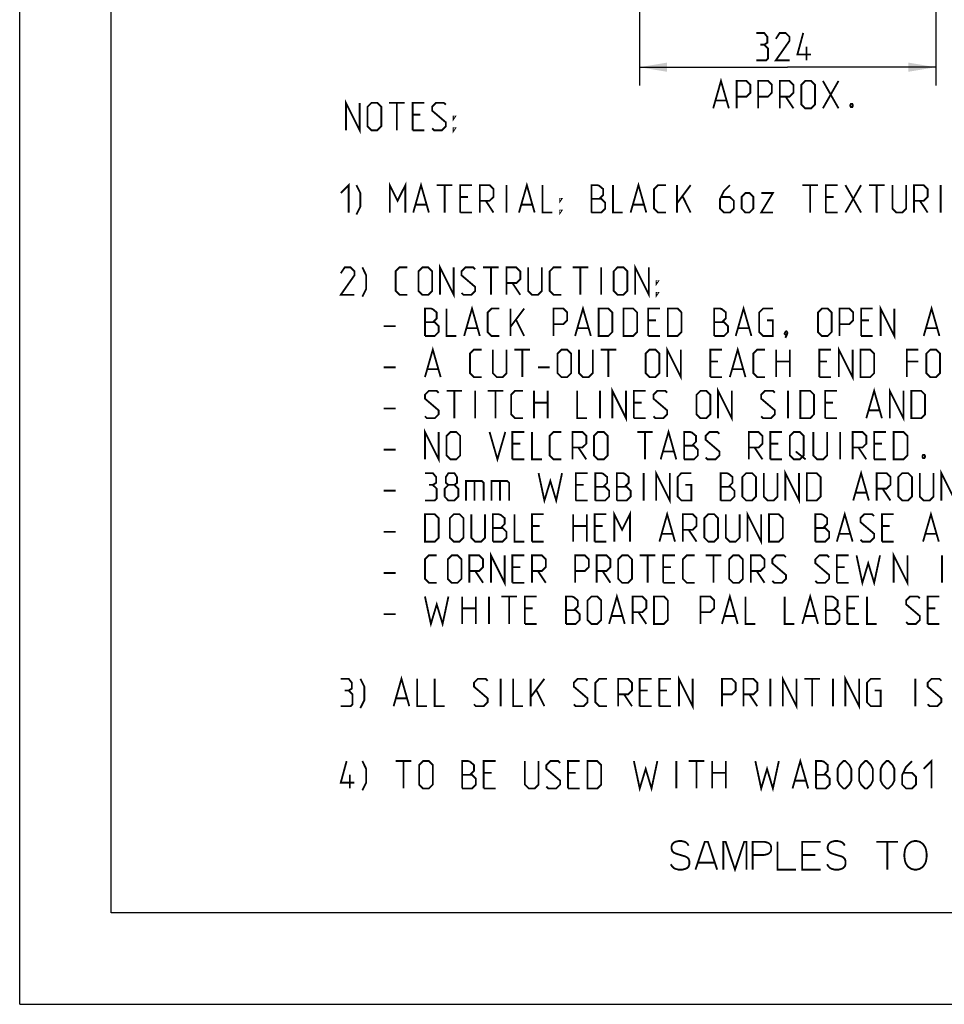
# Model space of a CAD drawing. Units: millimetres. Extents: x 0 to 420, y 0 to 297.
# Drawn here: x 0 to 101, y 0 to 108 of the extents above; entities that cross this region are included whole.
import ezdxf

# ---------------------------------------------------------------- set-up
doc = ezdxf.new("R2010")
doc.units = ezdxf.units.MM
doc.header["$LTSCALE"] = 23.1
doc.layers.get('0').update_dxf_attribs({"linetype": 'CONTINUOUS'})
doc.styles.get("Standard").update_dxf_attribs({"font": 'txt', "width": 0.7})
doc.dimstyles.new('DIMSTYLE_1', dxfattribs={"dimtxt": 3, "dimasz": 3, "dimexe": 2, "dimexo": 3, "dimgap": 0.75, "dimtad": 1, "dimdec": 0, "dimlfac": 10, "dimzin": 0, "dimdsep": 46, "dimtxsty": 'Standard', "dimblk": '_FILLED', "dimblk1": '_FILLED', "dimblk2": '_FILLED', "dimcen": 0.09, "dimadec": 0, "dimazin": 0, "dimtp": 0.01, "dimtm": 0.01, "dimtfac": 1, "dimtdec": 0, "dimtofl": 0, "dimtmove": 0, "dimatfit": 3, "dimldrblk": '_FILLED', "dimfxl": 0, "dimtolj": 1, "dimtzin": 0, "dimarcsym": 0})

# ---------------------------------------------------------------- blocks, each defined once
blk = doc.blocks.new('_FILLED')
at = {"color": 0, "linetype": 'ByBlock'}
blk.add_solid([(0, 0), (-1, 0.167), (-1, -0.167)], dxfattribs=at)
blk = doc.blocks.new('*D10')
at = {"color": 2, "linetype": 'Continuous'}
for p, q in [((67.82, 130.96), (67.82, 100.51)), ((100.22, 130.96), (100.22, 100.51)), ((67.82, 102.51), (84.02, 102.51)), ((100.22, 102.51), (84.02, 102.51))]:
    blk.add_line(p, q, dxfattribs=at)
at = {"color": 2, "linetype": 'Continuous', "xscale": 3, "yscale": 3, "zscale": 3, "rotation": 180}
blk.add_blockref('_FILLED', (67.82, 102.51), dxfattribs=at)
at = {"color": 2, "linetype": 'Continuous', "xscale": 3, "yscale": 3, "zscale": 3}
blk.add_blockref('_FILLED', (100.22, 102.51), dxfattribs=at)

msp = doc.modelspace()

# ---------------------------------------------------------------- linework, layer by layer
at = {"color": 7, "linetype": 'Continuous'}
for q in [(0, 297), (420, 0)]:
    msp.add_line((0, 0), q, dxfattribs=at)
at = {"color": 2, "linetype": 'Continuous'}
for p, q in [((10, 10), (10, 287)), ((410, 10), (10, 10))]:
    msp.add_line(p, q, dxfattribs=at)
at = {"color": 2, "linetype": 'Continuous', "const_width": 0.2}
for points in [[(81.45, 104.97), (81.8, 105.19), (81.8, 105.83), (81.45, 106.26), (80.59, 106.26)], [(84.23, 103.26), (82.73, 103.26), (84.23, 105.4), (84.23, 105.83), (83.8, 106.26), (83.16, 106.26), (82.73, 105.61)], [(86.59, 103.9), (85.09, 103.9), (85.73, 106.26)], [(80.59, 103.26), (81.66, 103.26), (81.88, 103.47), (81.88, 104.54), (81.45, 104.97), (81.02, 104.97)], [(86.09, 103.26), (86.09, 104.76)], [(75.88, 98.01), (76.73, 101.01), (77.59, 98.01)], [(78.45, 98.01), (78.45, 101.01), (79.52, 101.01), (79.95, 100.58), (79.95, 99.72), (79.52, 99.29), (78.45, 99.29)], [(80.8, 98.01), (80.8, 101.01), (81.88, 101.01), (82.3, 100.58), (82.3, 99.72), (81.88, 99.29), (80.8, 99.29)], [(83.16, 98.01), (83.16, 101.01), (84.23, 101.01), (84.66, 100.58), (84.66, 99.72), (84.23, 99.29), (83.16, 99.29)], [(85.52, 98.44), (85.52, 100.58), (85.95, 101.01), (86.59, 101.01), (87.02, 100.58), (87.02, 98.44), (86.59, 98.01), (85.95, 98.01), (85.52, 98.44)], [(87.88, 101.01), (89.59, 98.01)], [(87.88, 98.01), (89.59, 101.01)], [(83.8, 99.29), (84.66, 98.01)], [(35.7, 95.61), (35.7, 98.61), (37.2, 95.61), (37.2, 98.61)], [(38.06, 96.04), (38.06, 98.18), (38.49, 98.61), (39.13, 98.61), (39.56, 98.18), (39.56, 96.04), (39.13, 95.61), (38.49, 95.61), (38.06, 96.04)], [(40.41, 98.61), (42.13, 98.61)], [(41.27, 95.61), (41.27, 98.61)], [(42.99, 95.61), (42.99, 98.61), (44.27, 98.61)], [(45.13, 95.82), (45.34, 95.61), (46.2, 95.61), (46.63, 96.04), (46.63, 96.47), (45.13, 97.75), (45.13, 98.18), (45.56, 98.61), (46.41, 98.61), (46.63, 98.4)], [(76.16, 98.86), (77.3, 98.86)], [(91.09, 98.51), (91.16, 98.36), (91.16, 98.29), (91.09, 98.15), (90.95, 98.15), (90.88, 98.29), (90.88, 98.36), (90.95, 98.51), (91.09, 98.51)], [(43.84, 97.32), (42.99, 97.32)], [(47.49, 96.9), (47.49, 97.11), (47.63, 97.11), (47.49, 96.9)], [(47.49, 95.61), (47.49, 95.82), (47.63, 95.82), (47.49, 95.61)], [(42.99, 95.61), (44.27, 95.61)], [(35.13, 88.75), (35.99, 89.61), (35.99, 86.61)], [(36.84, 86.4), (37.27, 87.25), (37.27, 88.75), (36.84, 89.61)], [(40.49, 86.61), (40.49, 89.61), (41.34, 87.9), (42.2, 89.61), (42.2, 86.61)], [(43.06, 86.61), (43.91, 89.61), (44.77, 86.61)], [(45.63, 89.61), (47.34, 89.61)], [(46.49, 86.61), (46.49, 89.61)], [(48.2, 86.61), (48.2, 89.61), (49.49, 89.61)], [(50.34, 86.61), (50.34, 89.61), (51.41, 89.61), (51.84, 89.18), (51.84, 88.32), (51.41, 87.9), (50.34, 87.9)], [(53.27, 86.61), (53.27, 89.61)], [(54.63, 86.61), (55.49, 89.61), (56.34, 86.61)], [(57.2, 89.61), (57.2, 86.61), (58.27, 86.61)], [(62.56, 86.61), (62.56, 89.61), (63.2, 89.61), (63.41, 89.54), (63.84, 89.18), (63.84, 88.54), (63.41, 88.11)], [(64.91, 89.61), (64.91, 86.61), (65.99, 86.61)], [(66.84, 86.61), (67.7, 89.61), (68.56, 86.61)], [(70.7, 86.61), (69.84, 86.61), (69.41, 87.04), (69.41, 89.18), (69.84, 89.61), (70.7, 89.61)], [(71.91, 86.61), (71.91, 89.61)], [(71.91, 87.61), (73.41, 89.61)], [(77.7, 89.61), (77.06, 88.97), (76.63, 88.11), (76.63, 87.04), (77.06, 86.61), (77.7, 86.61), (78.13, 87.04), (78.13, 87.9), (77.7, 88.32), (76.77, 88.32)], [(85.63, 89.61), (87.34, 89.61)], [(86.49, 86.61), (86.49, 89.61)], [(88.2, 86.61), (88.2, 89.61), (89.49, 89.61)], [(90.34, 89.61), (92.06, 86.61)], [(90.34, 86.61), (92.06, 89.61)], [(92.91, 89.61), (94.63, 89.61)], [(93.77, 86.61), (93.77, 89.61)], [(95.49, 89.61), (95.49, 87.04), (95.91, 86.61), (96.56, 86.61), (96.99, 87.04), (96.99, 89.61)], [(97.84, 86.61), (97.84, 89.61), (98.91, 89.61), (99.34, 89.18), (99.34, 88.32), (98.91, 87.9), (97.84, 87.9)], [(100.77, 86.61), (100.77, 89.61)], [(49.06, 88.32), (48.2, 88.32)], [(72.56, 88.32), (73.41, 86.61)], [(78.99, 87.04), (78.99, 88.32), (79.41, 88.75), (79.84, 88.75), (80.27, 88.32), (80.27, 87.04), (79.84, 86.61), (79.41, 86.61), (78.99, 87.04)], [(81.13, 88.75), (82.41, 88.75), (81.13, 86.61), (82.41, 86.61)], [(89.06, 88.32), (88.2, 88.32)], [(43.34, 87.47), (44.49, 87.47)], [(50.99, 87.9), (51.84, 86.61)], [(54.91, 87.47), (56.06, 87.47)], [(59.13, 87.9), (59.13, 88.11), (59.27, 88.11), (59.13, 87.9)], [(62.56, 88.11), (63.63, 88.11), (64.06, 87.68), (64.06, 87.04), (63.63, 86.61), (62.56, 86.61)], [(67.13, 87.47), (68.27, 87.47)], [(98.49, 87.9), (99.34, 86.61)], [(48.2, 86.61), (49.49, 86.61)], [(59.13, 86.61), (59.13, 86.82), (59.27, 86.82), (59.13, 86.61)], [(88.2, 86.61), (89.49, 86.61)], [(45.99, 77.61), (45.99, 80.61), (47.49, 77.61), (47.49, 80.61)], [(67.34, 77.61), (67.34, 80.61), (68.84, 77.61), (68.84, 80.61)], [(36.63, 77.61), (35.13, 77.61), (36.63, 79.75), (36.63, 80.18), (36.2, 80.61), (35.56, 80.61), (35.13, 79.97)], [(37.49, 77.4), (37.91, 78.25), (37.91, 79.75), (37.49, 80.61)], [(42.41, 77.61), (41.56, 77.61), (41.13, 78.04), (41.13, 80.18), (41.56, 80.61), (42.41, 80.61)], [(43.63, 78.04), (43.63, 80.18), (44.06, 80.61), (44.7, 80.61), (45.13, 80.18), (45.13, 78.04), (44.7, 77.61), (44.06, 77.61), (43.63, 78.04)], [(48.34, 77.82), (48.56, 77.61), (49.41, 77.61), (49.84, 78.04), (49.84, 78.47), (48.34, 79.75), (48.34, 80.18), (48.77, 80.61), (49.63, 80.61), (49.84, 80.4)], [(50.7, 80.61), (52.41, 80.61)], [(51.56, 77.61), (51.56, 80.61)], [(53.27, 77.61), (53.27, 80.61), (54.34, 80.61), (54.77, 80.18), (54.77, 79.32), (54.34, 78.9), (53.27, 78.9)], [(55.63, 80.61), (55.63, 78.04), (56.06, 77.61), (56.7, 77.61), (57.13, 78.04), (57.13, 80.61)], [(59.27, 77.61), (58.41, 77.61), (57.99, 78.04), (57.99, 80.18), (58.41, 80.61), (59.27, 80.61)], [(60.49, 80.61), (62.2, 80.61)], [(61.34, 77.61), (61.34, 80.61)], [(63.63, 77.61), (63.63, 80.61)], [(64.99, 78.04), (64.99, 80.18), (65.41, 80.61), (66.06, 80.61), (66.49, 80.18), (66.49, 78.04), (66.06, 77.61), (65.41, 77.61), (64.99, 78.04)], [(53.91, 78.9), (54.77, 77.61)], [(69.7, 78.9), (69.7, 79.11), (69.84, 79.11), (69.7, 78.9)], [(69.7, 77.61), (69.7, 77.82), (69.84, 77.82), (69.7, 77.61)], [(48.63, 73.11), (49.49, 76.11), (50.34, 73.11)], [(60.77, 73.11), (61.63, 76.11), (62.49, 73.11)], [(78.34, 73.11), (79.2, 76.11), (80.06, 73.11)], [(94.2, 73.11), (94.2, 76.11), (95.7, 73.11), (95.7, 76.11)], [(98.91, 73.11), (99.77, 76.11), (100.63, 73.11)], [(44.34, 73.11), (44.34, 76.11), (44.99, 76.11), (45.2, 76.04), (45.63, 75.68), (45.63, 75.04), (45.2, 74.61)], [(46.7, 76.11), (46.7, 73.11), (47.77, 73.11)], [(52.49, 73.11), (51.63, 73.11), (51.2, 73.54), (51.2, 75.68), (51.63, 76.11), (52.49, 76.11)], [(53.7, 73.11), (53.7, 76.11)], [(53.7, 74.11), (55.2, 76.11)], [(58.41, 73.11), (58.41, 76.11), (59.49, 76.11), (59.91, 75.68), (59.91, 74.82), (59.49, 74.4), (58.41, 74.4)], [(63.34, 73.11), (63.34, 76.11), (64.41, 76.11), (64.84, 75.68), (64.84, 73.54), (64.41, 73.11), (63.34, 73.11)], [(66.06, 73.11), (66.06, 76.11), (67.13, 76.11), (67.56, 75.68), (67.56, 73.54), (67.13, 73.11), (66.06, 73.11)], [(68.77, 73.11), (68.77, 76.11), (70.06, 76.11)], [(70.91, 73.11), (70.91, 76.11), (71.99, 76.11), (72.41, 75.68), (72.41, 73.54), (71.99, 73.11), (70.91, 73.11)], [(75.99, 73.11), (75.99, 76.11), (76.63, 76.11), (76.84, 76.04), (77.27, 75.68), (77.27, 75.04), (76.84, 74.61)], [(81.77, 74.82), (82.41, 74.82), (82.41, 73.11), (81.34, 73.11), (80.91, 73.54), (80.91, 75.68), (81.34, 76.11), (82.41, 76.11)], [(87.34, 73.54), (87.34, 75.68), (87.77, 76.11), (88.41, 76.11), (88.84, 75.68), (88.84, 73.54), (88.41, 73.11), (87.77, 73.11), (87.34, 73.54)], [(89.7, 73.11), (89.7, 76.11), (90.77, 76.11), (91.2, 75.68), (91.2, 74.82), (90.77, 74.4), (89.7, 74.4)], [(92.06, 73.11), (92.06, 76.11), (93.34, 76.11)], [(44.34, 74.61), (45.41, 74.61), (45.84, 74.18), (45.84, 73.54), (45.41, 73.11), (44.34, 73.11)], [(54.34, 74.82), (55.2, 73.11)], [(69.63, 74.82), (68.77, 74.82)], [(75.99, 74.61), (77.06, 74.61), (77.49, 74.18), (77.49, 73.54), (77.06, 73.11), (75.99, 73.11)], [(92.91, 74.82), (92.06, 74.82)], [(39.84, 74.18), (41.13, 74.18)], [(48.91, 73.97), (50.06, 73.97)], [(61.06, 73.97), (62.2, 73.97)], [(78.63, 73.97), (79.77, 73.97)], [(83.91, 73.61), (83.99, 73.47), (83.99, 73.4), (83.84, 73.25), (83.77, 73.25), (83.7, 73.32), (83.7, 73.4), (83.77, 73.54), (83.84, 73.61), (83.91, 73.61)], [(83.99, 73.4), (83.91, 73.18), (83.77, 72.9)], [(99.2, 73.97), (100.34, 73.97)], [(68.77, 73.11), (70.06, 73.11)], [(92.06, 73.11), (93.34, 73.11)], [(44.34, 68.61), (45.2, 71.61), (46.06, 68.61)], [(50.56, 68.61), (49.7, 68.61), (49.27, 69.04), (49.27, 71.18), (49.7, 71.61), (50.56, 71.61)], [(51.77, 71.61), (51.77, 69.04), (52.2, 68.61), (52.84, 68.61), (53.27, 69.04), (53.27, 71.61)], [(54.13, 71.61), (55.84, 71.61)], [(54.99, 68.61), (54.99, 71.61)], [(58.84, 69.04), (58.84, 71.18), (59.27, 71.61), (59.91, 71.61), (60.34, 71.18), (60.34, 69.04), (59.91, 68.61), (59.27, 68.61), (58.84, 69.04)], [(61.2, 71.61), (61.2, 69.04), (61.63, 68.61), (62.27, 68.61), (62.7, 69.04), (62.7, 71.61)], [(63.56, 71.61), (65.27, 71.61)], [(64.41, 68.61), (64.41, 71.61)], [(68.49, 69.04), (68.49, 71.18), (68.91, 71.61), (69.56, 71.61), (69.99, 71.18), (69.99, 69.04), (69.56, 68.61), (68.91, 68.61), (68.49, 69.04)], [(70.84, 68.61), (70.84, 71.61), (72.34, 68.61), (72.34, 71.61)], [(75.56, 68.61), (75.56, 71.61), (76.84, 71.61)], [(77.7, 68.61), (78.56, 71.61), (79.41, 68.61)], [(81.56, 68.61), (80.7, 68.61), (80.27, 69.04), (80.27, 71.18), (80.7, 71.61), (81.56, 71.61)], [(82.77, 68.61), (82.77, 71.61)], [(84.27, 71.61), (84.27, 68.61)], [(87.49, 68.61), (87.49, 71.61), (88.77, 71.61)], [(89.63, 68.61), (89.63, 71.61), (91.13, 68.61), (91.13, 71.61)], [(91.99, 68.61), (91.99, 71.61), (93.06, 71.61), (93.49, 71.18), (93.49, 69.04), (93.06, 68.61), (91.99, 68.61)], [(97.06, 68.61), (97.06, 71.61), (98.34, 71.61)], [(99.2, 69.04), (99.2, 71.18), (99.63, 71.61), (100.27, 71.61), (100.7, 71.18), (100.7, 69.04), (100.27, 68.61), (99.63, 68.61), (99.2, 69.04)], [(76.41, 70.32), (75.56, 70.32)], [(82.77, 70.32), (84.27, 70.32)], [(88.34, 70.32), (87.49, 70.32)], [(98.34, 70.32), (97.06, 70.32)], [(39.84, 69.68), (41.13, 69.68)], [(44.63, 69.47), (45.77, 69.47)], [(56.7, 69.68), (57.99, 69.68)], [(77.99, 69.47), (79.13, 69.47)], [(75.56, 68.61), (76.84, 68.61)], [(87.49, 68.61), (88.77, 68.61)], [(44.34, 64.32), (44.56, 64.11), (45.41, 64.11), (45.84, 64.54), (45.84, 64.97), (44.34, 66.25), (44.34, 66.68), (44.77, 67.11), (45.63, 67.11), (45.84, 66.9)], [(46.7, 67.11), (48.41, 67.11)], [(47.56, 64.11), (47.56, 67.11)], [(49.84, 64.11), (49.84, 67.11)], [(51.2, 67.11), (52.91, 67.11)], [(52.06, 64.11), (52.06, 67.11)], [(55.06, 64.11), (54.2, 64.11), (53.77, 64.54), (53.77, 66.68), (54.2, 67.11), (55.06, 67.11)], [(56.27, 64.11), (56.27, 67.11)], [(57.77, 67.11), (57.77, 64.11)], [(60.99, 67.11), (60.99, 64.11), (62.06, 64.11)], [(63.49, 64.11), (63.49, 67.11)], [(64.84, 64.11), (64.84, 67.11), (66.34, 64.11), (66.34, 67.11)], [(67.2, 64.11), (67.2, 67.11), (68.49, 67.11)], [(69.34, 64.32), (69.56, 64.11), (70.41, 64.11), (70.84, 64.54), (70.84, 64.97), (69.34, 66.25), (69.34, 66.68), (69.77, 67.11), (70.63, 67.11), (70.84, 66.9)], [(74.06, 64.54), (74.06, 66.68), (74.49, 67.11), (75.13, 67.11), (75.56, 66.68), (75.56, 64.54), (75.13, 64.11), (74.49, 64.11), (74.06, 64.54)], [(76.41, 64.11), (76.41, 67.11), (77.91, 64.11), (77.91, 67.11)], [(81.13, 64.32), (81.34, 64.11), (82.2, 64.11), (82.63, 64.54), (82.63, 64.97), (81.13, 66.25), (81.13, 66.68), (81.56, 67.11), (82.41, 67.11), (82.63, 66.9)], [(84.06, 64.11), (84.06, 67.11)], [(85.41, 64.11), (85.41, 67.11), (86.49, 67.11), (86.91, 66.68), (86.91, 64.54), (86.49, 64.11), (85.41, 64.11)], [(88.13, 64.11), (88.13, 67.11), (89.41, 67.11)], [(92.63, 64.11), (93.49, 67.11), (94.34, 64.11)], [(95.2, 64.11), (95.2, 67.11), (96.7, 64.11), (96.7, 67.11)], [(97.56, 64.11), (97.56, 67.11), (98.63, 67.11), (99.06, 66.68), (99.06, 64.54), (98.63, 64.11), (97.56, 64.11)], [(56.27, 65.82), (57.77, 65.82)], [(68.06, 65.82), (67.2, 65.82)], [(88.99, 65.82), (88.13, 65.82)], [(39.84, 65.18), (41.13, 65.18)], [(92.91, 64.97), (94.06, 64.97)], [(67.2, 64.11), (68.49, 64.11)], [(88.13, 64.11), (89.41, 64.11)], [(44.34, 59.61), (44.34, 62.61), (45.84, 59.61), (45.84, 62.61)], [(46.7, 60.04), (46.7, 62.18), (47.13, 62.61), (47.77, 62.61), (48.2, 62.18), (48.2, 60.04), (47.77, 59.61), (47.13, 59.61), (46.7, 60.04)], [(51.41, 62.61), (52.27, 59.61), (53.13, 62.61)], [(53.91, 59.61), (53.91, 62.61), (55.2, 62.61)], [(56.06, 62.61), (56.06, 59.61), (57.13, 59.61)], [(59.27, 59.61), (58.41, 59.61), (57.99, 60.04), (57.99, 62.18), (58.41, 62.61), (59.27, 62.61)], [(60.49, 59.61), (60.49, 62.61), (61.56, 62.61), (61.99, 62.18), (61.99, 61.32), (61.56, 60.9), (60.49, 60.9)], [(62.84, 60.04), (62.84, 62.18), (63.27, 62.61), (63.91, 62.61), (64.34, 62.18), (64.34, 60.04), (63.91, 59.61), (63.27, 59.61), (62.84, 60.04)], [(67.56, 62.61), (69.27, 62.61)], [(68.41, 59.61), (68.41, 62.61)], [(70.13, 59.61), (70.99, 62.61), (71.84, 59.61)], [(72.7, 59.61), (72.7, 62.61), (73.34, 62.61), (73.56, 62.54), (73.99, 62.18), (73.99, 61.54), (73.56, 61.11)], [(75.06, 59.82), (75.27, 59.61), (76.13, 59.61), (76.56, 60.04), (76.56, 60.47), (75.06, 61.75), (75.06, 62.18), (75.49, 62.61), (76.34, 62.61), (76.56, 62.4)], [(79.77, 59.61), (79.77, 62.61), (80.84, 62.61), (81.27, 62.18), (81.27, 61.32), (80.84, 60.9), (79.77, 60.9)], [(82.13, 59.61), (82.13, 62.61), (83.41, 62.61)], [(84.27, 60.04), (84.27, 62.18), (84.7, 62.61), (85.34, 62.61), (85.77, 62.18), (85.77, 60.04), (85.34, 59.61), (84.7, 59.61), (84.27, 60.04)], [(86.84, 62.61), (86.84, 60.04), (87.27, 59.61), (87.91, 59.61), (88.34, 60.04), (88.34, 62.61)], [(89.77, 59.61), (89.77, 62.61)], [(91.13, 59.61), (91.13, 62.61), (92.2, 62.61), (92.63, 62.18), (92.63, 61.32), (92.2, 60.9), (91.13, 60.9)], [(93.49, 59.61), (93.49, 62.61), (94.77, 62.61)], [(95.63, 59.61), (95.63, 62.61), (96.7, 62.61), (97.13, 62.18), (97.13, 60.04), (96.7, 59.61), (95.63, 59.61)], [(54.77, 61.32), (53.91, 61.32)], [(82.99, 61.32), (82.13, 61.32)], [(94.34, 61.32), (93.49, 61.32)], [(39.84, 60.68), (41.13, 60.68)], [(61.13, 60.9), (61.99, 59.61)], [(70.41, 60.47), (71.56, 60.47)], [(72.7, 61.11), (73.77, 61.11), (74.2, 60.68), (74.2, 60.04), (73.77, 59.61), (72.7, 59.61)], [(80.41, 60.9), (81.27, 59.61)], [(84.91, 60.47), (85.99, 59.61)], [(91.77, 60.9), (92.63, 59.61)], [(53.91, 59.61), (55.2, 59.61)], [(82.13, 59.61), (83.41, 59.61)], [(93.49, 59.61), (94.77, 59.61)], [(98.99, 60.11), (99.06, 59.97), (99.06, 59.9), (98.99, 59.75), (98.84, 59.75), (98.77, 59.9), (98.77, 59.97), (98.84, 60.11), (98.99, 60.11)], [(45.2, 56.82), (45.56, 57.04), (45.56, 57.68), (45.2, 58.11), (44.34, 58.11)], [(46.91, 56.82), (46.63, 57.04), (46.63, 57.68), (46.91, 58.11), (47.56, 58.11), (47.84, 57.68), (47.84, 57.04), (47.56, 56.82), (47.99, 56.4), (47.99, 55.54), (47.56, 55.11), (46.91, 55.11), (46.49, 55.54)], [(56.77, 58.11), (57.41, 55.11), (58.06, 57.25), (58.7, 55.11), (59.34, 58.11)], [(60.84, 55.11), (60.84, 58.11), (62.13, 58.11)], [(62.99, 55.11), (62.99, 58.11), (63.63, 58.11), (63.84, 58.04), (64.27, 57.68), (64.27, 57.04), (63.84, 56.61)], [(65.34, 55.11), (65.34, 58.11), (65.99, 58.11), (66.2, 58.04), (66.63, 57.68), (66.63, 57.04), (66.2, 56.61)], [(68.27, 55.11), (68.27, 58.11)], [(69.63, 55.11), (69.63, 58.11), (71.13, 55.11), (71.13, 58.11)], [(72.84, 56.82), (73.49, 56.82), (73.49, 55.11), (72.41, 55.11), (71.99, 55.54), (71.99, 57.68), (72.41, 58.11), (73.49, 58.11)], [(76.7, 55.11), (76.7, 58.11), (77.34, 58.11), (77.56, 58.04), (77.99, 57.68), (77.99, 57.04), (77.56, 56.61)], [(79.06, 55.54), (79.06, 57.68), (79.49, 58.11), (80.13, 58.11), (80.56, 57.68), (80.56, 55.54), (80.13, 55.11), (79.49, 55.11), (79.06, 55.54)], [(81.41, 58.11), (81.41, 55.54), (81.84, 55.11), (82.49, 55.11), (82.91, 55.54), (82.91, 58.11)], [(83.77, 55.11), (83.77, 58.11), (85.27, 55.11), (85.27, 58.11)], [(86.13, 55.11), (86.13, 58.11), (87.2, 58.11), (87.63, 57.68), (87.63, 55.54), (87.2, 55.11), (86.13, 55.11)], [(91.2, 55.11), (92.06, 58.11), (92.91, 55.11)], [(93.77, 55.11), (93.77, 58.11), (94.84, 58.11), (95.27, 57.68), (95.27, 56.82), (94.84, 56.4), (93.77, 56.4)], [(96.13, 55.54), (96.13, 57.68), (96.56, 58.11), (97.2, 58.11), (97.63, 57.68), (97.63, 55.54), (97.2, 55.11), (96.56, 55.11), (96.13, 55.54)], [(98.49, 58.11), (98.49, 55.54), (98.91, 55.11), (99.56, 55.11), (99.99, 55.54), (99.99, 58.11)], [(100.84, 55.11), (100.84, 58.11), (102.34, 55.11), (102.34, 58.11)], [(48.84, 55.11), (48.84, 57.25), (50.56, 57.25), (50.77, 57.04), (50.77, 55.11)], [(49.77, 57.25), (49.77, 55.11)], [(51.63, 55.11), (51.63, 57.25), (53.34, 57.25), (53.56, 57.04), (53.56, 55.11)], [(52.56, 57.25), (52.56, 55.11)], [(39.84, 56.18), (41.13, 56.18)], [(44.34, 55.11), (45.41, 55.11), (45.63, 55.32), (45.63, 56.4), (45.2, 56.82), (44.77, 56.82)], [(46.49, 55.54), (46.49, 56.4), (46.91, 56.82), (47.56, 56.82)], [(61.7, 56.82), (60.84, 56.82)], [(62.99, 56.61), (64.06, 56.61), (64.49, 56.18), (64.49, 55.54), (64.06, 55.11), (62.99, 55.11)], [(65.34, 56.61), (66.41, 56.61), (66.84, 56.18), (66.84, 55.54), (66.41, 55.11), (65.34, 55.11)], [(76.7, 56.61), (77.77, 56.61), (78.2, 56.18), (78.2, 55.54), (77.77, 55.11), (76.7, 55.11)], [(91.49, 55.97), (92.63, 55.97)], [(94.41, 56.4), (95.27, 55.11)], [(60.84, 55.11), (62.13, 55.11)], [(65.06, 50.61), (65.06, 53.61), (65.91, 51.9), (66.77, 53.61), (66.77, 50.61)], [(69.99, 50.61), (70.84, 53.61), (71.7, 50.61)], [(79.63, 50.61), (79.63, 53.61), (81.13, 50.61), (81.13, 53.61)], [(89.41, 50.61), (90.27, 53.61), (91.13, 50.61)], [(98.84, 50.61), (99.7, 53.61), (100.56, 50.61)], [(44.34, 50.61), (44.34, 53.61), (45.41, 53.61), (45.84, 53.18), (45.84, 51.04), (45.41, 50.61), (44.34, 50.61)], [(47.06, 51.04), (47.06, 53.18), (47.49, 53.61), (48.13, 53.61), (48.56, 53.18), (48.56, 51.04), (48.13, 50.61), (47.49, 50.61), (47.06, 51.04)], [(49.41, 53.61), (49.41, 51.04), (49.84, 50.61), (50.49, 50.61), (50.91, 51.04), (50.91, 53.61)], [(51.77, 50.61), (51.77, 53.61), (52.41, 53.61), (52.63, 53.54), (53.06, 53.18), (53.06, 52.54), (52.63, 52.11)], [(54.13, 53.61), (54.13, 50.61), (55.2, 50.61)], [(56.06, 50.61), (56.06, 53.61), (57.34, 53.61)], [(60.56, 50.61), (60.56, 53.61)], [(62.06, 53.61), (62.06, 50.61)], [(62.91, 50.61), (62.91, 53.61), (64.2, 53.61)], [(72.56, 50.61), (72.56, 53.61), (73.63, 53.61), (74.06, 53.18), (74.06, 52.32), (73.63, 51.9), (72.56, 51.9)], [(74.91, 51.04), (74.91, 53.18), (75.34, 53.61), (75.99, 53.61), (76.41, 53.18), (76.41, 51.04), (75.99, 50.61), (75.34, 50.61), (74.91, 51.04)], [(77.27, 53.61), (77.27, 51.04), (77.7, 50.61), (78.34, 50.61), (78.77, 51.04), (78.77, 53.61)], [(81.99, 50.61), (81.99, 53.61), (83.06, 53.61), (83.49, 53.18), (83.49, 51.04), (83.06, 50.61), (81.99, 50.61)], [(87.06, 50.61), (87.06, 53.61), (87.7, 53.61), (87.91, 53.54), (88.34, 53.18), (88.34, 52.54), (87.91, 52.11)], [(91.99, 50.82), (92.2, 50.61), (93.06, 50.61), (93.49, 51.04), (93.49, 51.47), (91.99, 52.75), (91.99, 53.18), (92.41, 53.61), (93.27, 53.61), (93.49, 53.4)], [(94.34, 50.61), (94.34, 53.61), (95.63, 53.61)], [(39.84, 51.68), (41.13, 51.68)], [(51.77, 52.11), (52.84, 52.11), (53.27, 51.68), (53.27, 51.04), (52.84, 50.61), (51.77, 50.61)], [(56.91, 52.32), (56.06, 52.32)], [(60.56, 52.32), (62.06, 52.32)], [(63.77, 52.32), (62.91, 52.32)], [(73.2, 51.9), (74.06, 50.61)], [(87.06, 52.11), (88.13, 52.11), (88.56, 51.68), (88.56, 51.04), (88.13, 50.61), (87.06, 50.61)], [(95.2, 52.32), (94.34, 52.32)], [(56.06, 50.61), (57.34, 50.61)], [(62.91, 50.61), (64.2, 50.61)], [(70.27, 51.47), (71.41, 51.47)], [(89.7, 51.47), (90.84, 51.47)], [(94.34, 50.61), (95.63, 50.61)], [(99.13, 51.47), (100.27, 51.47)], [(45.63, 46.11), (44.77, 46.11), (44.34, 46.54), (44.34, 48.68), (44.77, 49.11), (45.63, 49.11)], [(46.84, 46.54), (46.84, 48.68), (47.27, 49.11), (47.91, 49.11), (48.34, 48.68), (48.34, 46.54), (47.91, 46.11), (47.27, 46.11), (46.84, 46.54)], [(49.2, 46.11), (49.2, 49.11), (50.27, 49.11), (50.7, 48.68), (50.7, 47.82), (50.27, 47.4), (49.2, 47.4)], [(51.56, 46.11), (51.56, 49.11), (53.06, 46.11), (53.06, 49.11)], [(53.91, 46.11), (53.91, 49.11), (55.2, 49.11)], [(56.06, 46.11), (56.06, 49.11), (57.13, 49.11), (57.56, 48.68), (57.56, 47.82), (57.13, 47.4), (56.06, 47.4)], [(60.77, 46.11), (60.77, 49.11), (61.84, 49.11), (62.27, 48.68), (62.27, 47.82), (61.84, 47.4), (60.77, 47.4)], [(63.13, 46.11), (63.13, 49.11), (64.2, 49.11), (64.63, 48.68), (64.63, 47.82), (64.2, 47.4), (63.13, 47.4)], [(65.49, 46.54), (65.49, 48.68), (65.91, 49.11), (66.56, 49.11), (66.99, 48.68), (66.99, 46.54), (66.56, 46.11), (65.91, 46.11), (65.49, 46.54)], [(67.84, 49.11), (69.56, 49.11)], [(68.7, 46.11), (68.7, 49.11)], [(70.41, 46.11), (70.41, 49.11), (71.7, 49.11)], [(73.84, 46.11), (72.99, 46.11), (72.56, 46.54), (72.56, 48.68), (72.99, 49.11), (73.84, 49.11)], [(75.06, 49.11), (76.77, 49.11)], [(75.91, 46.11), (75.91, 49.11)], [(77.63, 46.54), (77.63, 48.68), (78.06, 49.11), (78.7, 49.11), (79.13, 48.68), (79.13, 46.54), (78.7, 46.11), (78.06, 46.11), (77.63, 46.54)], [(79.99, 46.11), (79.99, 49.11), (81.06, 49.11), (81.49, 48.68), (81.49, 47.82), (81.06, 47.4), (79.99, 47.4)], [(82.34, 46.32), (82.56, 46.11), (83.41, 46.11), (83.84, 46.54), (83.84, 46.97), (82.34, 48.25), (82.34, 48.68), (82.77, 49.11), (83.63, 49.11), (83.84, 48.9)], [(87.06, 46.32), (87.27, 46.11), (88.13, 46.11), (88.56, 46.54), (88.56, 46.97), (87.06, 48.25), (87.06, 48.68), (87.49, 49.11), (88.34, 49.11), (88.56, 48.9)], [(89.41, 46.11), (89.41, 49.11), (90.7, 49.11)], [(91.56, 49.11), (92.2, 46.11), (92.84, 48.25), (93.49, 46.11), (94.13, 49.11)], [(95.63, 46.11), (95.63, 49.11), (97.13, 46.11), (97.13, 49.11)], [(100.91, 46.11), (100.91, 49.11)], [(49.84, 47.4), (50.7, 46.11)], [(54.77, 47.82), (53.91, 47.82)], [(56.7, 47.4), (57.56, 46.11)], [(63.77, 47.4), (64.63, 46.11)], [(71.27, 47.82), (70.41, 47.82)], [(80.63, 47.4), (81.49, 46.11)], [(90.27, 47.82), (89.41, 47.82)], [(39.84, 47.18), (41.13, 47.18)], [(53.91, 46.11), (55.2, 46.11)], [(70.41, 46.11), (71.7, 46.11)], [(89.41, 46.11), (90.7, 46.11)], [(44.34, 44.61), (44.99, 41.61), (45.63, 43.75), (46.27, 41.61), (46.91, 44.61)], [(48.41, 41.61), (48.41, 44.61)], [(49.91, 44.61), (49.91, 41.61)], [(51.34, 41.61), (51.34, 44.61)], [(52.7, 44.61), (54.41, 44.61)], [(53.56, 41.61), (53.56, 44.61)], [(55.27, 41.61), (55.27, 44.61), (56.56, 44.61)], [(59.77, 41.61), (59.77, 44.61), (60.41, 44.61), (60.63, 44.54), (61.06, 44.18), (61.06, 43.54), (60.63, 43.11)], [(62.13, 42.04), (62.13, 44.18), (62.56, 44.61), (63.2, 44.61), (63.63, 44.18), (63.63, 42.04), (63.2, 41.61), (62.56, 41.61), (62.13, 42.04)], [(64.49, 41.61), (65.34, 44.61), (66.2, 41.61)], [(67.06, 41.61), (67.06, 44.61), (68.13, 44.61), (68.56, 44.18), (68.56, 43.32), (68.13, 42.9), (67.06, 42.9)], [(69.41, 41.61), (69.41, 44.61), (70.49, 44.61), (70.91, 44.18), (70.91, 42.04), (70.49, 41.61), (69.41, 41.61)], [(74.49, 41.61), (74.49, 44.61), (75.56, 44.61), (75.99, 44.18), (75.99, 43.32), (75.56, 42.9), (74.49, 42.9)], [(76.84, 41.61), (77.7, 44.61), (78.56, 41.61)], [(79.41, 44.61), (79.41, 41.61), (80.49, 41.61)], [(83.7, 44.61), (83.7, 41.61), (84.77, 41.61)], [(85.63, 41.61), (86.49, 44.61), (87.34, 41.61)], [(88.2, 41.61), (88.2, 44.61), (88.84, 44.61), (89.06, 44.54), (89.49, 44.18), (89.49, 43.54), (89.06, 43.11)], [(90.56, 41.61), (90.56, 44.61), (91.84, 44.61)], [(92.7, 44.61), (92.7, 41.61), (93.77, 41.61)], [(96.99, 41.82), (97.2, 41.61), (98.06, 41.61), (98.49, 42.04), (98.49, 42.47), (96.99, 43.75), (96.99, 44.18), (97.41, 44.61), (98.27, 44.61), (98.49, 44.4)], [(99.34, 41.61), (99.34, 44.61), (100.63, 44.61)], [(48.41, 43.32), (49.91, 43.32)], [(56.13, 43.32), (55.27, 43.32)], [(59.77, 43.11), (60.84, 43.11), (61.27, 42.68), (61.27, 42.04), (60.84, 41.61), (59.77, 41.61)], [(88.2, 43.11), (89.27, 43.11), (89.7, 42.68), (89.7, 42.04), (89.27, 41.61), (88.2, 41.61)], [(91.41, 43.32), (90.56, 43.32)], [(100.2, 43.32), (99.34, 43.32)], [(39.84, 42.68), (41.13, 42.68)], [(64.77, 42.47), (65.91, 42.47)], [(67.7, 42.9), (68.56, 41.61)], [(77.13, 42.47), (78.27, 42.47)], [(85.91, 42.47), (87.06, 42.47)], [(55.27, 41.61), (56.56, 41.61)], [(90.56, 41.61), (91.84, 41.61)], [(99.34, 41.61), (100.63, 41.61)], [(35.99, 34.32), (36.34, 34.54), (36.34, 35.18), (35.99, 35.61), (35.13, 35.61)], [(37.27, 32.4), (37.7, 33.25), (37.7, 34.75), (37.27, 35.61)], [(40.91, 32.61), (41.77, 35.61), (42.63, 32.61)], [(43.49, 35.61), (43.49, 32.61), (44.56, 32.61)], [(45.41, 35.61), (45.41, 32.61), (46.49, 32.61)], [(49.7, 32.82), (49.91, 32.61), (50.77, 32.61), (51.2, 33.04), (51.2, 33.47), (49.7, 34.75), (49.7, 35.18), (50.13, 35.61), (50.99, 35.61), (51.2, 35.4)], [(52.63, 32.61), (52.63, 35.61)], [(53.99, 35.61), (53.99, 32.61), (55.06, 32.61)], [(55.91, 32.61), (55.91, 35.61)], [(55.91, 33.61), (57.41, 35.61)], [(60.63, 32.82), (60.84, 32.61), (61.7, 32.61), (62.13, 33.04), (62.13, 33.47), (60.63, 34.75), (60.63, 35.18), (61.06, 35.61), (61.91, 35.61), (62.13, 35.4)], [(64.27, 32.61), (63.41, 32.61), (62.99, 33.04), (62.99, 35.18), (63.41, 35.61), (64.27, 35.61)], [(65.49, 32.61), (65.49, 35.61), (66.56, 35.61), (66.99, 35.18), (66.99, 34.32), (66.56, 33.9), (65.49, 33.9)], [(67.84, 32.61), (67.84, 35.61), (69.13, 35.61)], [(69.99, 32.61), (69.99, 35.61), (71.27, 35.61)], [(72.13, 32.61), (72.13, 35.61), (73.63, 32.61), (73.63, 35.61)], [(76.84, 32.61), (76.84, 35.61), (77.91, 35.61), (78.34, 35.18), (78.34, 34.32), (77.91, 33.9), (76.84, 33.9)], [(79.2, 32.61), (79.2, 35.61), (80.27, 35.61), (80.7, 35.18), (80.7, 34.32), (80.27, 33.9), (79.2, 33.9)], [(82.13, 32.61), (82.13, 35.61)], [(83.49, 32.61), (83.49, 35.61), (84.99, 32.61), (84.99, 35.61)], [(85.84, 35.61), (87.56, 35.61)], [(86.7, 32.61), (86.7, 35.61)], [(88.99, 32.61), (88.99, 35.61)], [(90.34, 32.61), (90.34, 35.61), (91.84, 32.61), (91.84, 35.61)], [(93.56, 34.32), (94.2, 34.32), (94.2, 32.61), (93.13, 32.61), (92.7, 33.04), (92.7, 35.18), (93.13, 35.61), (94.2, 35.61)], [(97.99, 32.61), (97.99, 35.61)], [(99.34, 32.82), (99.56, 32.61), (100.41, 32.61), (100.84, 33.04), (100.84, 33.47), (99.34, 34.75), (99.34, 35.18), (99.77, 35.61), (100.63, 35.61), (100.84, 35.4)], [(35.13, 32.61), (36.2, 32.61), (36.41, 32.82), (36.41, 33.9), (35.99, 34.32), (35.56, 34.32)], [(41.2, 33.47), (42.34, 33.47)], [(56.56, 34.32), (57.41, 32.61)], [(66.13, 33.9), (66.99, 32.61)], [(68.7, 34.32), (67.84, 34.32)], [(70.84, 34.32), (69.99, 34.32)], [(79.84, 33.9), (80.7, 32.61)], [(67.84, 32.61), (69.13, 32.61)], [(69.99, 32.61), (71.27, 32.61)], [(84.56, 23.61), (85.41, 26.61), (86.27, 23.61)], [(36.63, 24.25), (35.13, 24.25), (35.77, 26.61)], [(37.49, 23.4), (37.91, 24.25), (37.91, 25.75), (37.49, 26.61)], [(41.13, 26.61), (42.84, 26.61)], [(41.99, 23.61), (41.99, 26.61)], [(43.7, 24.04), (43.7, 26.18), (44.13, 26.61), (44.77, 26.61), (45.2, 26.18), (45.2, 24.04), (44.77, 23.61), (44.13, 23.61), (43.7, 24.04)], [(48.41, 23.61), (48.41, 26.61), (49.06, 26.61), (49.27, 26.54), (49.7, 26.18), (49.7, 25.54), (49.27, 25.11)], [(50.77, 23.61), (50.77, 26.61), (52.06, 26.61)], [(55.27, 26.61), (55.27, 24.04), (55.7, 23.61), (56.34, 23.61), (56.77, 24.04), (56.77, 26.61)], [(57.63, 23.82), (57.84, 23.61), (58.7, 23.61), (59.13, 24.04), (59.13, 24.47), (57.63, 25.75), (57.63, 26.18), (58.06, 26.61), (58.91, 26.61), (59.13, 26.4)], [(59.99, 23.61), (59.99, 26.61), (61.27, 26.61)], [(62.13, 23.61), (62.13, 26.61), (63.2, 26.61), (63.63, 26.18), (63.63, 24.04), (63.2, 23.61), (62.13, 23.61)], [(67.2, 26.61), (67.84, 23.61), (68.49, 25.75), (69.13, 23.61), (69.77, 26.61)], [(71.84, 23.61), (71.84, 26.61)], [(73.2, 26.61), (74.91, 26.61)], [(74.06, 23.61), (74.06, 26.61)], [(75.77, 23.61), (75.77, 26.61)], [(77.27, 26.61), (77.27, 23.61)], [(80.49, 26.61), (81.13, 23.61), (81.77, 25.75), (82.41, 23.61), (83.06, 26.61)], [(87.13, 23.61), (87.13, 26.61), (87.77, 26.61), (87.99, 26.54), (88.41, 26.18), (88.41, 25.54), (87.99, 25.11)], [(89.49, 24.47), (89.49, 25.75), (89.7, 26.18), (90.13, 26.61), (90.34, 26.61), (90.77, 26.18), (90.99, 25.75), (90.99, 24.47), (90.77, 24.04), (90.34, 23.61), (90.13, 23.61), (89.7, 24.04), (89.49, 24.47)], [(91.84, 24.47), (91.84, 25.75), (92.06, 26.18), (92.49, 26.61), (92.7, 26.61), (93.13, 26.18), (93.34, 25.75), (93.34, 24.47), (93.13, 24.04), (92.7, 23.61), (92.49, 23.61), (92.06, 24.04), (91.84, 24.47)], [(94.2, 24.47), (94.2, 25.75), (94.41, 26.18), (94.84, 26.61), (95.06, 26.61), (95.49, 26.18), (95.7, 25.75), (95.7, 24.47), (95.49, 24.04), (95.06, 23.61), (94.84, 23.61), (94.41, 24.04), (94.2, 24.47)], [(97.63, 26.61), (96.99, 25.97), (96.56, 25.11), (96.56, 24.04), (96.99, 23.61), (97.63, 23.61), (98.06, 24.04), (98.06, 24.9), (97.63, 25.32), (96.7, 25.32)], [(98.91, 25.75), (99.77, 26.61), (99.77, 23.61)], [(36.13, 23.61), (36.13, 25.11)], [(48.41, 25.11), (49.49, 25.11), (49.91, 24.68), (49.91, 24.04), (49.49, 23.61), (48.41, 23.61)], [(51.63, 25.32), (50.77, 25.32)], [(60.84, 25.32), (59.99, 25.32)], [(75.77, 25.32), (77.27, 25.32)], [(87.13, 25.11), (88.2, 25.11), (88.63, 24.68), (88.63, 24.04), (88.2, 23.61), (87.13, 23.61)], [(50.77, 23.61), (52.06, 23.61)], [(59.99, 23.61), (61.27, 23.61)], [(84.84, 24.47), (85.99, 24.47)], [(73.18, 17.35), (73.1, 17.52), (72.93, 17.69), (72.76, 17.78), (72.42, 17.86), (72.08, 17.86), (71.74, 17.78), (71.57, 17.69), (71.4, 17.52), (71.32, 17.27), (71.32, 17.02), (71.4, 16.76), (71.57, 16.59), (71.74, 16.51), (72, 16.42), (72.84, 16.17), (73.01, 16.08), (73.18, 15.92), (73.27, 15.66), (73.27, 15.32), (73.18, 15.07), (73.01, 14.9), (72.84, 14.82), (72.5, 14.73), (72.08, 14.73), (71.74, 14.82), (71.57, 14.9), (71.4, 15.07), (71.23, 15.32)], [(73.94, 14.73), (74.96, 17.78), (75.3, 17.78), (76.31, 14.73)], [(76.99, 14.73), (76.99, 17.78), (77.24, 17.78), (78.26, 14.73), (79.27, 17.78), (79.53, 17.78), (79.53, 14.73)], [(80.2, 14.73), (80.2, 17.78), (81.47, 17.78), (81.81, 17.69), (81.98, 17.61), (82.15, 17.44), (82.23, 17.18), (82.23, 16.93), (82.15, 16.68), (81.98, 16.51), (81.81, 16.42), (81.47, 16.34), (80.2, 16.34)], [(84.94, 14.73), (82.91, 14.73), (82.91, 17.78)], [(87.65, 14.73), (85.62, 14.73), (85.62, 17.78), (87.65, 17.78)], [(90.27, 17.35), (90.19, 17.52), (90.02, 17.69), (89.85, 17.78), (89.51, 17.86), (89.17, 17.86), (88.83, 17.78), (88.67, 17.69), (88.5, 17.52), (88.41, 17.27), (88.41, 17.02), (88.5, 16.76), (88.67, 16.59), (88.83, 16.51), (89.09, 16.42), (89.93, 16.17), (90.1, 16.08), (90.27, 15.92), (90.36, 15.66), (90.36, 15.32), (90.27, 15.07), (90.1, 14.9), (89.93, 14.82), (89.6, 14.73), (89.17, 14.73), (88.83, 14.82), (88.67, 14.9), (88.5, 15.07), (88.33, 15.32)], [(93.74, 17.78), (96.11, 17.78)], [(94.93, 17.78), (94.93, 14.73)], [(99.24, 16.42), (99.16, 16.93), (99.07, 17.18), (98.9, 17.44), (98.73, 17.61), (98.48, 17.78), (98.14, 17.86), (97.89, 17.86), (97.55, 17.78), (97.3, 17.61), (97.13, 17.44), (96.96, 17.18), (96.87, 16.93), (96.79, 16.42), (96.79, 16.17), (96.87, 15.66), (96.96, 15.41), (97.13, 15.15), (97.3, 14.98), (97.55, 14.82), (97.89, 14.73), (98.14, 14.73), (98.48, 14.82), (98.73, 14.98), (98.9, 15.15), (99.07, 15.41), (99.16, 15.66), (99.24, 16.17), (99.24, 16.42)], [(85.62, 16.34), (87.06, 16.34)], [(74.2, 15.49), (76.06, 15.49)]]:
    msp.add_lwpolyline(points, dxfattribs=at)

# ---------------------------------------------------------------- dimensions: what is measured, and where the dimension line sits
at = {"color": 2, "linetype": 'Continuous'}
dim = msp.add_linear_dim(base=(100.22, 102.51), p1=(67.82, 133.96), p2=(100.22, 133.96), text='<>\\PAPPROX.', dimstyle='DIMSTYLE_1', dxfattribs=at)
dim.commit()
dim.dimension.update_dxf_attribs({"geometry": '*D10', "text_midpoint": (80.59, 102.51), "dimtype": 160})

doc.saveas('drawing.dxf')
